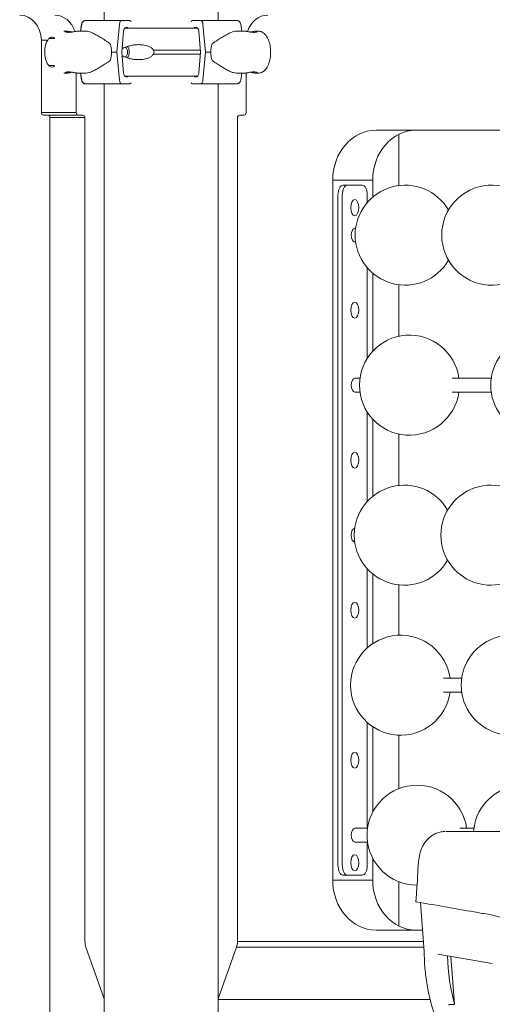
# Model space of a CAD drawing. Units: millimetres. Extents: x 49308 to 81684, y 35273 to 51593.
# Drawn here: x 65729 to 66201, y 46867 to 47851 of the extents above; entities that cross this region are included whole.
import ezdxf

# ---------------------------------------------------------------- set-up
doc = ezdxf.new("R2010")
doc.units = ezdxf.units.MM

msp = doc.modelspace()

# ---------------------------------------------------------------- linework, layer by layer
at = {"linetype": 'Continuous', "lineweight": 0, "extrusion": (0, 1, 0)}
for p, q in [((65813.27, 47850.41), (65813.27, 47955.67)), ((65927.27, 47850.41), (65927.27, 47955.67)), ((65795.11, 47850.41), (65795.16, 47850.41)), ((65838.86, 47850.41), (65830.84, 47850.41)), ((65838.86, 47850.41), (65830.84, 47850.41)), ((65901.62, 47850.41), (65909.65, 47850.41)), ((65945.38, 47850.41), (65945.32, 47850.41)), ((65789.51, 47839.66), (65790.68, 47846.65)), ((65789.56, 47839.66), (65790.72, 47846.65)), ((65789.56, 47839.66), (65790.72, 47846.65)), ((65828.49, 47846.65), (65826.02, 47818.66)), ((65828.49, 47846.65), (65826.02, 47818.66)), ((65835.03, 47843.41), (65836.45, 47843.41)), ((65835.03, 47843.41), (65836.45, 47843.41)), ((65905.45, 47843.41), (65904.03, 47843.41)), ((65911.99, 47846.65), (65914.46, 47818.66)), ((65950.92, 47839.66), (65949.76, 47846.65)), ((65950.99, 47839.66), (65949.82, 47846.65)), ((65750.35, 47830.66), (65756.7, 47830.66)), ((65750.35, 47830.66), (65750.35, 47758.16)), ((65750.35, 47830.66), (65756.7, 47830.66)), ((65750.35, 47830.66), (65750.35, 47758.16)), ((65757.89, 47832.16), (65763.49, 47832.16)), ((65773, 47839.66), (65775.09, 47839.66)), ((65773, 47839.66), (65775.09, 47839.66)), ((65787.23, 47839.66), (65787.18, 47839.66)), ((65787.23, 47839.66), (65795.06, 47839.66)), ((65787.23, 47839.66), (65795.06, 47839.66)), ((65830.83, 47818.66), (65832.68, 47839.65)), ((65830.83, 47818.66), (65832.68, 47839.65)), ((65909.65, 47818.66), (65907.8, 47839.65)), ((65945.42, 47839.66), (65953.25, 47839.66)), ((65953.32, 47839.66), (65953.25, 47839.66)), ((65965.39, 47839.66), (65967.48, 47839.66)), ((65826.02, 47818.66), (65828.49, 47790.67)), ((65826.02, 47818.66), (65828.49, 47790.67)), ((65832.68, 47797.67), (65830.83, 47818.66)), ((65832.68, 47797.67), (65830.83, 47818.66)), ((65907.8, 47797.67), (65909.65, 47818.66)), ((65914.46, 47818.66), (65911.99, 47790.67)), ((65757.93, 47805.16), (65763.49, 47805.16)), ((65773, 47797.66), (65775.09, 47797.66)), ((65773, 47797.66), (65775.09, 47797.66)), ((65785.35, 47758.16), (65785.35, 47797.85)), ((65785.35, 47758.16), (65785.35, 47797.85)), ((65787.23, 47797.66), (65787.18, 47797.66)), ((65787.23, 47797.66), (65795.06, 47797.66)), ((65787.23, 47797.66), (65795.06, 47797.66)), ((65790.68, 47790.67), (65789.51, 47797.66)), ((65790.72, 47790.67), (65789.56, 47797.66)), ((65790.72, 47790.67), (65789.56, 47797.66)), ((65836.45, 47793.91), (65835.03, 47793.91)), ((65836.45, 47793.91), (65835.03, 47793.91)), ((65904.03, 47793.91), (65905.45, 47793.91)), ((65945.42, 47797.66), (65953.25, 47797.66)), ((65949.76, 47790.67), (65950.92, 47797.66)), ((65949.82, 47790.67), (65950.99, 47797.66)), ((65953.32, 47797.66), (65953.25, 47797.66)), ((65955.19, 47758.16), (65955.19, 47797.86)), ((65955.19, 47758.16), (65955.19, 47797.86)), ((65965.39, 47797.66), (65967.48, 47797.66)), ((65795.16, 47786.91), (65795.11, 47786.91)), ((65810.34, 47786.91), (65795.16, 47786.91)), ((65810.34, 47786.91), (65795.16, 47786.91)), ((65813.27, 45861.67), (65813.27, 47786.91)), ((65830.84, 47786.91), (65838.86, 47786.91)), ((65830.84, 47786.91), (65838.86, 47786.91)), ((65909.65, 47786.91), (65901.62, 47786.91)), ((65927.27, 45861.67), (65927.27, 47786.91)), ((65930.14, 47786.91), (65945.32, 47786.91)), ((65945.32, 47786.91), (65945.38, 47786.91)), ((65750.35, 47758.16), (65785.35, 47758.16)), ((65750.35, 47758.16), (65785.35, 47758.16)), ((65752.52, 47755.66), (65756.85, 47755.66)), ((65752.52, 47755.66), (65756.85, 47755.66)), ((65756.85, 47755.66), (65791.85, 47755.66)), ((65756.85, 47755.66), (65791.85, 47755.66)), ((65759.01, 47753.16), (65794.01, 47753.16)), ((65759.01, 46855.66), (65759.01, 47753.16)), ((65759.01, 47753.16), (65794.01, 47753.16)), ((65759.01, 46855.66), (65759.01, 47753.16)), ((65794.01, 46929.44), (65794.01, 47753.16)), ((65794.01, 46929.44), (65794.01, 47753.16)), ((65946.53, 46929.44), (65946.53, 47753.16)), ((65946.53, 46929.44), (65946.53, 47753.16)), ((65948.7, 47755.66), (65953.03, 47755.66)), ((65948.7, 47755.66), (65953.03, 47755.66)), ((66673.99, 47740.66), (66085.1, 47740.66)), ((66673.99, 47740.66), (66085.1, 47740.66)), ((66107.94, 47736.57), (66107.94, 47685.26)), ((66081.8, 47690.66), (66041.8, 47690.66)), ((66081.8, 47690.66), (66041.8, 47690.66)), ((66041.8, 47690.66), (66041.8, 46990.66)), ((66041.8, 47690.66), (66041.8, 46990.66)), ((66056.38, 47685.66), (66052.05, 47685.66)), ((66056.38, 47685.66), (66071.38, 47685.66)), ((66081.8, 47690.66), (66081.8, 47673.72)), ((66081.8, 47690.66), (66081.8, 47673.72)), ((66047.05, 47005.66), (66047.05, 47675.66)), ((66051.38, 47675.66), (66051.38, 47005.66)), ((66076.38, 47668.33), (66076.38, 47675.66)), ((66064.72, 47642.66), (66063.88, 47642.66)), ((66064.71, 47628.66), (66063.88, 47628.66)), ((66076.38, 47512.56), (66076.38, 47602.99)), ((66081.8, 47597.6), (66081.8, 47519.59)), ((66081.8, 47597.6), (66081.8, 47519.59)), ((66107.94, 47586.06), (66107.94, 47534.53)), ((66069.01, 47492.66), (66063.88, 47492.66)), ((66200.33, 47492.66), (66161.39, 47492.66)), ((66069.01, 47478.66), (66063.88, 47478.66)), ((66200.33, 47478.66), (66161.4, 47478.66)), ((66076.38, 47369.33), (66076.38, 47458.76)), ((66081.8, 47451.73), (66081.8, 47374.46)), ((66081.8, 47451.73), (66081.8, 47374.46)), ((66107.94, 47436.79), (66107.94, 47385.37)), ((66076.38, 47222.99), (66076.38, 47301.99)), ((66081.8, 47296.86), (66081.8, 47227.19)), ((66081.8, 47296.86), (66081.8, 47227.19)), ((66107.94, 47285.95), (66107.94, 47235.63)), ((66170.83, 47192.66), (66152.51, 47192.66)), ((66170.83, 47178.66), (66152.51, 47178.66)), ((66076.38, 47042.66), (66076.38, 47148.33)), ((66081.8, 47144.13), (66081.8, 47058.68)), ((66081.8, 47144.13), (66081.8, 47058.68)), ((66107.94, 47135.69), (66107.94, 47082.22)), ((66076.67, 47042.66), (66063.88, 47042.66)), ((66182.99, 47042.66), (66169.05, 47042.66)), ((66076.67, 47028.66), (66063.88, 47028.66)), ((66076.38, 47005.66), (66076.38, 47028.66)), ((66081.8, 47012.64), (66081.8, 46990.66)), ((66081.8, 47012.64), (66081.8, 46990.66)), ((66052.05, 46995.66), (66056.38, 46995.66)), ((66071.38, 46995.66), (66056.38, 46995.66)), ((66081.8, 46990.66), (66041.8, 46990.66)), ((66081.8, 46990.66), (66041.8, 46990.66)), ((66107.94, 46989.1), (66107.94, 46944.75)), ((66125.48, 46976.71), (66124.9, 46969.02)), ((66125.56, 46969.02), (66125.57, 46969.02)), ((66129.61, 46968.31), (66133.32, 46919.27)), ((66192.95, 46957.23), (66191.46, 46957.49)), ((66085.1, 46940.66), (66131.7, 46940.66)), ((66085.1, 46940.66), (66131.7, 46940.66)), ((65946.53, 46929.44), (66132.55, 46929.44)), ((65946.53, 46929.44), (66132.55, 46929.44)), ((65794.93, 46923.65), (65813.27, 46871.87)), ((65794.93, 46923.65), (65813.27, 46871.87)), ((65945.61, 46923.65), (65927.27, 46871.87)), ((65945.61, 46923.65), (65927.27, 46871.87)), ((65945.61, 46923.65), (66132.99, 46923.65)), ((65945.61, 46923.65), (66132.99, 46923.65)), ((66201.4, 46907.23), (66146.79, 46916.78)), ((66160.03, 46914.46), (66163.66, 46866.55)), ((65927.27, 46871.44), (66139.22, 46871.44)), ((65927.27, 46871.44), (66139.22, 46871.44))]:
    msp.add_line(p, q, dxfattribs=at)
at = {"linetype": 'Continuous', "lineweight": 0, "extrusion": (0, 0, -1)}
for centre, radius, start, end in [((-65795.16, 47845.91), 4.5, 64.0225, 90), ((-65795.16, 47845.91), 4.5, 64.0225, 90), ((-65945.32, 47845.91), 4.5, 90, 115.9775), ((-65795.16, 47791.41), 4.5, 270, 295.97083), ((-65795.16, 47791.41), 4.5, 270, 295.97083), ((-65945.32, 47791.41), 4.5, 244.02917, 270), ((-66114.22, 47635.66), 50, 210, 150), ((-66200.83, 47635.66), 50, 188.04321, 171.94752), ((-66118.52, 47485.66), 50, 188.04321, 171.94752), ((-66249.84, 47485.66), 50, 212.0831, 147.9169), ((-66113.33, 47335.66), 50, 210, 150), ((-66199.94, 47335.66), 50, 208.22598, 151.77402), ((-66220.33, 47185.66), 50, 210, 150), ((-66109.64, 47185.66), 50, 188.04321, 171.94752), ((-66126.18, 47035.66), 50, 270.02707, 171.94752), ((-66232.5, 47035.66), 50, 4.29394, 150)]:
    msp.add_arc(centre, radius, start, end, dxfattribs=at)
at = {"linetype": 'Continuous', "lineweight": 0}
for centre, major_axis, ratio, start_param, end_param in [((65728.7, 47830.66), (0, 25), 0.866025, -1.570796, 0), ((65728.7, 47830.66), (0, 25), 0.866025, -1.570796, 0), ((65763.7, 47830.66), (0, 25), 0.866025, -1.219806, 0), ((65763.7, 47830.66), (0, 25), 0.866025, -1.219806, 0), ((65870.79, 47850.41), (-75.68, 0), 0, -0.707388, 0), ((65870.84, 47850.41), (-75.68, 0), 0, -1.013848, 0), ((65870.84, 47850.41), (-75.68, 0), 0, -1.013848, 0), ((65830.84, 47845.91), (0, 4.5), 0.528598, 0, 1.405648), ((65830.84, 47845.91), (0, 4.5), 0.528598, 0, 1.405648), ((65838.86, 47847.41), (0, 3), 0.528598, -0.933199, 0), ((65838.86, 47847.41), (0, 3), 0.528598, -0.933199, 0), ((65869.64, 47842.66), (-67.91, 0), 0, -2.149333, -1.013312), ((65904.03, 47841.91), (0, 1.5), 0.528598, 0, 1.047196), ((65905.45, 47838.91), (0, 4.5), 0.528598, -1.405648, 0), ((65869.64, 47820.66), (-74.54, 0), 0, -2.134634, -1.476495), ((65937.13, 47818.66), (0, -21), 0.823492, -1.984022, -1.570797), ((65870.84, 47818.66), (-84.78, 0), 0, -1.013848, -0.937193), ((65870.84, 47818.66), (-84.78, 0), 0, -1.013848, -0.937193), ((65869.64, 47816.66), (-74.54, 0), 0, -2.134634, -1.476495), ((65937.13, 47818.66), (0, -21), 0.823492, -1.570797, -1.157572), ((65869.64, 47794.66), (-65.5, 0), 0, -2.173506, -0.990252), ((65904.03, 47795.41), (0, -1.5), 0.528598, -1.047199, 0), ((65905.45, 47798.41), (0, -4.5), 0.528598, 0, 1.405648), ((65870.84, 47786.91), (-75.68, 0), 0, 0, 0.000055), ((65870.84, 47786.91), (-75.68, 0), 0, 0, 0.000055), ((65870.84, 47786.91), (-60.5, 0), 0, -1.013848, 0), ((65870.84, 47786.91), (-60.5, 0), 0, -1.013848, 0), ((65830.84, 47791.41), (0, -4.5), 0.528598, -1.405648, 0), ((65830.84, 47791.41), (0, -4.5), 0.528598, -1.405648, 0), ((65838.86, 47789.91), (0, -3), 0.528598, 0, 0.933201), ((65838.86, 47789.91), (0, -3), 0.528598, 0, 0.933201), ((65752.52, 47758.16), (0, -2.5), 0.866025, -1.570796, 0), ((65752.52, 47758.16), (0, -2.5), 0.866025, -1.570796, 0), ((65756.85, 47753.16), (0, 2.5), 0.866025, -1.570796, 0), ((65756.85, 47753.16), (0, 2.5), 0.866025, -1.570796, 0), ((65791.85, 47753.16), (0, 2.5), 0.866025, -1.570796, 0), ((65791.85, 47753.16), (0, 2.5), 0.866025, -1.570796, 0), ((65953.03, 47758.16), (0, -2.5), 0.866025, 0, 1.570796), ((65953.03, 47758.16), (0, -2.5), 0.866025, 0, 1.570796), ((66085.1, 47690.66), (0, 50), 0.866025, 0, 1.570796), ((66085.1, 47690.66), (0, 50), 0.866025, 0, 1.570796), ((66125.1, 47690.66), (0, 50), 0.866025, 0, 1.570796), ((66125.1, 47690.66), (0, 50), 0.866025, 0, 1.570796), ((66052.05, 47675.66), (0, 10), 0.5, 0, 1.570796), ((66052.05, 47005.66), (0, -10), 0.5, -1.570796, 0), ((66085.1, 46990.66), (0, -50), 0.866025, -1.570796, 0), ((66085.1, 46990.66), (0, -50), 0.866025, -1.570796, 0), ((66125.1, 46990.66), (0, -50), 0.866025, -1.570796, 0), ((66125.1, 46990.66), (0, -50), 0.866025, -1.570796, 0), ((65941.53, 46929.44), (0, 10), 0.5, -2.187093, -1.570796), ((65941.53, 46929.44), (0, 10), 0.5, -2.187093, -1.570796), ((66306.19, 46919.41), (0, -172.86), 0.866025, -1.545711, -1.260009)]:
    msp.add_ellipse(centre, major_axis=major_axis, ratio=ratio, start_param=start_param, end_param=end_param, dxfattribs=at)
at = {"linetype": 'Continuous', "lineweight": 0, "extrusion": (0, 0, -1)}
for centre, major_axis, ratio, start_param, end_param in [((65901.62, 47847.41), (0, 3), 0.528598, -0.931838, 0), ((65909.65, 47845.91), (0, 4.5), 0.528598, 0, 1.405648), ((65869.64, 47850.41), (75.68, 0), 0, -1.013848, 0), ((65869.71, 47850.41), (75.68, 0), 0, -0.706444, 0), ((65976.84, 47830.66), (0, 25), 0.866025, -1.220264, 0), ((65976.84, 47830.66), (0, 25), 0.866025, -1.220264, 0), ((65835.03, 47838.91), (0, 4.5), 0.528598, -1.405648, 0), ((65835.03, 47838.91), (0, 4.5), 0.528598, -1.405648, 0), ((65836.45, 47841.91), (0, 1.5), 0.528598, 0, 1.047196), ((65836.45, 47841.91), (0, 1.5), 0.528598, 0, 1.047196), ((65761.2, 47818.66), (0, -15), 0.5, -0.350488, 2.498092), ((65761.2, 47818.66), (0, -15), 0.5, -0.350488, 2.498092), ((65803.35, 47818.66), (0, -21), 0.823492, -1.984022, -1.570797), ((65803.35, 47818.66), (0, -21), 0.823492, -1.984022, -1.570797), ((65833.06, 47818.66), (0, 5.25), 0.686267, 0.31183, 2.829763), ((65833.06, 47818.66), (0, -7.5), 0.686267, -2.44367, -0.697923), ((65803.35, 47818.66), (0, -21), 0.823492, -1.570797, -1.157572), ((65803.35, 47818.66), (0, -21), 0.823492, -1.570797, -1.157572), ((65869.64, 47818.66), (84.78, 0), 0, -1.013848, -0.937193), ((65835.03, 47798.41), (0, -4.5), 0.528598, 0, 1.405648), ((65835.03, 47798.41), (0, -4.5), 0.528598, 0, 1.405648), ((65836.45, 47795.41), (0, -1.5), 0.528598, -1.047199, 0), ((65836.45, 47795.41), (0, -1.5), 0.528598, -1.047199, 0), ((65901.62, 47789.91), (0, -3), 0.528598, 0, 0.93184), ((65869.64, 47786.91), (60.5, 0), 0, -1.013848, 0), ((65909.65, 47791.41), (0, -4.5), 0.528598, -1.405648, 0), ((65869.64, 47786.91), (75.68, 0), 0, 0, 0.000055), ((65787.52, 47758.16), (0, -2.5), 0.866025, 0, 1.570796), ((65787.52, 47758.16), (0, -2.5), 0.866025, 0, 1.570796), ((65948.7, 47753.16), (0, 2.5), 0.866025, -1.570796, 0), ((65948.7, 47753.16), (0, 2.5), 0.866025, -1.570796, 0), ((66056.38, 47675.66), (0, 10), 0.5, -1.570796, 0), ((66071.38, 47675.66), (0, 10), 0.5, 0, 1.570796), ((66063.88, 47635.66), (0, 7), 0.5, -1.570796, 0), ((66063.88, 47635.66), (0, -7), 0.5, 0, 1.570796), ((66063.88, 47485.66), (0, 7), 0.5, -1.570796, 0), ((66063.88, 47485.66), (0, -7), 0.5, 0, 1.570796), ((66063.88, 47335.66), (0, 7), 0.5, -1.570796, -0.013618), ((66063.88, 47335.66), (0, -7), 0.5, 0.013943, 1.570796), ((66063.88, 47035.66), (0, 7), 0.5, -1.570796, 0), ((66063.88, 47035.66), (0, -7), 0.5, 0, 1.570796), ((66056.38, 47005.66), (0, -10), 0.5, 0, 1.570796), ((66071.38, 47005.66), (0, -10), 0.5, -1.570796, 0), ((66186.42, 46697.8), (0, 259.76), 0.5, 0.05035, 0.573949), ((65799.01, 46929.44), (0, 10), 0.5, -2.187093, -1.570796), ((65799.01, 46929.44), (0, 10), 0.5, -2.187093, -1.570796)]:
    msp.add_ellipse(centre, major_axis=major_axis, ratio=ratio, start_param=start_param, end_param=end_param, dxfattribs=at)
for centre in [(66063.88, 47663.16), (66063.88, 47560.66), (66063.88, 47410.66), (66063.88, 47260.66), (66063.88, 47110.66), (66063.88, 47008.16)]:
    msp.add_ellipse(centre, major_axis=(0, 8), ratio=0.5, dxfattribs=at)
at = {"linetype": 'Continuous', "lineweight": 0}
for centre in [(66063.88, 47663.16), (66063.88, 47560.66), (66063.88, 47410.66), (66063.88, 47260.66), (66063.88, 47110.66), (66063.88, 47008.16)]:
    msp.add_ellipse(centre, major_axis=(0, 8), ratio=0.5, dxfattribs=at)
for points, knots in [([(65790.68, 47846.65), (65790.68, 47846.7), (65790.69, 47846.75), (65790.76, 47847.09), (65790.85, 47847.38), (65791.06, 47847.89), (65791.2, 47848.16), (65791.54, 47848.67), (65791.74, 47848.9), (65792.13, 47849.29), (65792.36, 47849.49), (65792.87, 47849.82), (65793.14, 47849.97), (65793.65, 47850.18), (65793.94, 47850.27), (65794.53, 47850.39), (65794.84, 47850.41), (65795.11, 47850.41)], [0.704197, 0.704197, 0.704197, 0.704197, 0.833041, 0.833041, 1.666082, 1.666082, 2.499124, 2.499124, 3.332165, 3.332165, 4.165208, 4.165208, 4.998251, 4.998251, 5.831295, 5.831295, 6.664339, 6.664339, 6.664339, 6.664339]), ([(65949.82, 47846.65), (65949.82, 47846.7), (65949.81, 47846.75), (65949.74, 47847.09), (65949.65, 47847.38), (65949.44, 47847.89), (65949.29, 47848.16), (65948.96, 47848.67), (65948.76, 47848.9), (65948.37, 47849.29), (65948.14, 47849.49), (65947.63, 47849.82), (65947.36, 47849.97), (65946.85, 47850.18), (65946.56, 47850.27), (65945.97, 47850.39), (65945.66, 47850.41), (65945.38, 47850.41)], [0.704197, 0.704197, 0.704197, 0.704197, 0.833041, 0.833041, 1.666082, 1.666082, 2.499124, 2.499124, 3.332165, 3.332165, 4.165208, 4.165208, 4.998251, 4.998251, 5.831295, 5.831295, 6.664339, 6.664339, 6.664339, 6.664339]), ([(65790.72, 47846.65), (65790.73, 47846.7), (65790.74, 47846.75), (65790.81, 47847.09), (65790.9, 47847.38), (65791.11, 47847.89), (65791.25, 47848.16), (65791.59, 47848.67), (65791.78, 47848.9), (65792.18, 47849.29), (65792.41, 47849.49), (65792.83, 47849.77), (65793.01, 47849.87), (65793.19, 47849.96)], [0.704197, 0.704197, 0.704197, 0.704197, 0.833041, 0.833041, 1.666082, 1.666082, 2.499124, 2.499124, 3.332165, 3.332165, 4.165208, 4.165208, 4.732107, 4.732107, 4.732107, 4.732107]), ([(65790.72, 47846.65), (65790.73, 47846.7), (65790.74, 47846.75), (65790.81, 47847.09), (65790.9, 47847.38), (65791.11, 47847.89), (65791.25, 47848.16), (65791.59, 47848.67), (65791.78, 47848.9), (65792.18, 47849.29), (65792.41, 47849.49), (65792.83, 47849.77), (65793.01, 47849.87), (65793.19, 47849.96)], [0.704197, 0.704197, 0.704197, 0.704197, 0.833041, 0.833041, 1.666082, 1.666082, 2.499124, 2.499124, 3.332165, 3.332165, 4.165208, 4.165208, 4.732107, 4.732107, 4.732107, 4.732107]), ([(65949.76, 47846.65), (65949.75, 47846.7), (65949.74, 47846.75), (65949.67, 47847.09), (65949.58, 47847.38), (65949.37, 47847.89), (65949.23, 47848.16), (65948.89, 47848.67), (65948.7, 47848.9), (65948.31, 47849.29), (65948.07, 47849.49), (65947.65, 47849.77), (65947.47, 47849.87), (65947.29, 47849.96)], [0.704197, 0.704197, 0.704197, 0.704197, 0.833041, 0.833041, 1.666082, 1.666082, 2.499124, 2.499124, 3.332165, 3.332165, 4.165208, 4.165208, 4.732107, 4.732107, 4.732107, 4.732107]), ([(65756.7, 47830.66), (65756.98, 47831.09), (65757.28, 47831.48), (65757.94, 47832.23), (65758.3, 47832.58), (65759.06, 47833.12), (65759.45, 47833.33), (65760.25, 47833.6), (65760.65, 47833.66), (65761.44, 47833.66), (65761.86, 47833.6), (65762.7, 47833.33), (65763.13, 47833.12), (65763.62, 47832.81), (65763.69, 47832.76), (65763.76, 47832.71)], [42.090315, 42.090315, 42.090315, 42.090315, 44.184225, 44.184225, 46.549544, 46.549544, 48.914863, 48.914863, 51.280182, 51.280182, 53.645501, 53.645501, 56.010819, 56.010819, 56.390866, 56.390866, 56.390866, 56.390866]), ([(65756.7, 47830.66), (65756.98, 47831.09), (65757.28, 47831.48), (65757.94, 47832.23), (65758.3, 47832.58), (65759.06, 47833.12), (65759.45, 47833.33), (65760.25, 47833.6), (65760.65, 47833.66), (65761.44, 47833.66), (65761.86, 47833.6), (65762.7, 47833.33), (65763.13, 47833.12), (65763.62, 47832.81), (65763.69, 47832.76), (65763.76, 47832.71)], [42.090315, 42.090315, 42.090315, 42.090315, 44.184225, 44.184225, 46.549544, 46.549544, 48.914863, 48.914863, 51.280182, 51.280182, 53.645501, 53.645501, 56.010819, 56.010819, 56.390866, 56.390866, 56.390866, 56.390866]), ([(65787.23, 47839.66), (65787.01, 47839.66), (65786.74, 47839.65), (65786.13, 47839.59), (65785.79, 47839.55), (65785.05, 47839.44), (65784.65, 47839.37), (65783.83, 47839.22), (65783.4, 47839.15), (65782.56, 47839), (65782.11, 47838.92), (65781.2, 47838.77), (65780.73, 47838.7), (65779.8, 47838.59), (65779.35, 47838.54), (65778.47, 47838.48), (65778.05, 47838.46), (65777.28, 47838.46), (65776.91, 47838.48), (65776.21, 47838.54), (65775.89, 47838.59), (65775.32, 47838.7), (65775.08, 47838.77), (65774.67, 47838.92), (65774.51, 47839), (65774.28, 47839.15), (65774.21, 47839.22), (65774.14, 47839.37), (65774.15, 47839.44), (65774.27, 47839.55), (65774.38, 47839.59), (65774.68, 47839.65), (65774.87, 47839.66), (65775.31, 47839.66), (65775.57, 47839.65), (65776.18, 47839.59), (65776.52, 47839.55), (65777.26, 47839.44), (65777.66, 47839.37), (65778.48, 47839.22), (65778.91, 47839.15), (65779.75, 47839), (65780.2, 47838.92), (65780.82, 47838.82), (65780.99, 47838.79), (65781.16, 47838.77)], [10.635805, 10.635805, 10.635805, 10.635805, 11.964969, 11.964969, 13.294136, 13.294136, 14.623303, 14.623303, 15.95247, 15.95247, 17.282253, 17.282253, 18.612037, 18.612037, 19.94182, 19.94182, 21.271604, 21.271604, 22.601388, 22.601388, 23.931171, 23.931171, 25.260955, 25.260955, 26.590739, 26.590739, 27.919906, 27.919906, 29.249072, 29.249072, 30.578239, 30.578239, 31.907406, 31.907406, 33.236573, 33.236573, 34.56574, 34.56574, 35.894907, 35.894907, 37.224074, 37.224074, 38.553857, 38.553857, 39.034157, 39.034157, 39.034157, 39.034157]), ([(65787.23, 47839.66), (65787.01, 47839.66), (65786.74, 47839.65), (65786.13, 47839.59), (65785.79, 47839.55), (65785.05, 47839.44), (65784.65, 47839.37), (65783.83, 47839.22), (65783.4, 47839.15), (65782.56, 47839), (65782.11, 47838.92), (65781.2, 47838.77), (65780.73, 47838.7), (65779.8, 47838.59), (65779.35, 47838.54), (65778.47, 47838.48), (65778.05, 47838.46), (65777.28, 47838.46), (65776.91, 47838.48), (65776.21, 47838.54), (65775.89, 47838.59), (65775.32, 47838.7), (65775.08, 47838.77), (65774.67, 47838.92), (65774.51, 47839), (65774.28, 47839.15), (65774.21, 47839.22), (65774.14, 47839.37), (65774.15, 47839.44), (65774.27, 47839.55), (65774.38, 47839.59), (65774.68, 47839.65), (65774.87, 47839.66), (65775.31, 47839.66), (65775.57, 47839.65), (65776.18, 47839.59), (65776.52, 47839.55), (65777.26, 47839.44), (65777.66, 47839.37), (65778.48, 47839.22), (65778.91, 47839.15), (65779.75, 47839), (65780.2, 47838.92), (65780.82, 47838.82), (65780.99, 47838.79), (65781.16, 47838.77)], [10.635805, 10.635805, 10.635805, 10.635805, 11.964969, 11.964969, 13.294136, 13.294136, 14.623303, 14.623303, 15.95247, 15.95247, 17.282253, 17.282253, 18.612037, 18.612037, 19.94182, 19.94182, 21.271604, 21.271604, 22.601388, 22.601388, 23.931171, 23.931171, 25.260955, 25.260955, 26.590739, 26.590739, 27.919906, 27.919906, 29.249072, 29.249072, 30.578239, 30.578239, 31.907406, 31.907406, 33.236573, 33.236573, 34.56574, 34.56574, 35.894907, 35.894907, 37.224074, 37.224074, 38.553857, 38.553857, 39.034157, 39.034157, 39.034157, 39.034157]), ([(65787.2, 47839.66), (65787.19, 47839.66), (65787.19, 47839.66), (65786.96, 47839.66), (65786.69, 47839.65), (65786.09, 47839.59), (65785.74, 47839.55), (65785, 47839.44), (65784.61, 47839.37), (65784.14, 47839.29), (65784.09, 47839.28), (65784.03, 47839.27)], [10.58928, 10.58928, 10.58928, 10.58928, 10.635802, 10.635802, 11.964969, 11.964969, 13.294136, 13.294136, 14.623303, 14.623303, 14.800128, 14.800128, 14.800128, 14.800128]), ([(65795.06, 47839.66), (65795.15, 47839.66), (65795.24, 47839.66), (65796.19, 47839.63), (65797.11, 47839.45), (65799.11, 47838.85), (65800.18, 47838.43), (65802.47, 47837.4), (65803.68, 47836.78), (65806.22, 47835.4), (65807.55, 47834.63), (65810.3, 47832.98), (65811.72, 47832.09), (65813.9, 47830.7), (65814.63, 47830.22), (65816.11, 47829.24), (65816.85, 47828.74), (65818.13, 47827.86), (65818.66, 47827.48), (65819.19, 47827.1)], [136.142391, 136.142391, 136.142391, 136.142391, 136.880429, 136.880429, 143.73922, 143.73922, 150.59801, 150.59801, 157.456801, 157.456801, 164.315592, 164.315592, 171.174383, 171.174383, 174.603779, 174.603779, 178.033174, 178.033174, 180.485141, 180.485141, 180.485141, 180.485141]), ([(65795.06, 47839.66), (65795.15, 47839.66), (65795.24, 47839.66), (65796.19, 47839.63), (65797.11, 47839.45), (65799.11, 47838.85), (65800.18, 47838.43), (65802.47, 47837.4), (65803.68, 47836.78), (65806.22, 47835.4), (65807.55, 47834.63), (65810.3, 47832.98), (65811.72, 47832.09), (65813.9, 47830.7), (65814.63, 47830.22), (65816.11, 47829.24), (65816.85, 47828.74), (65818.13, 47827.86), (65818.66, 47827.48), (65819.19, 47827.1)], [136.142391, 136.142391, 136.142391, 136.142391, 136.880429, 136.880429, 143.73922, 143.73922, 150.59801, 150.59801, 157.456801, 157.456801, 164.315592, 164.315592, 171.174383, 171.174383, 174.603779, 174.603779, 178.033174, 178.033174, 180.485141, 180.485141, 180.485141, 180.485141]), ([(65945.42, 47839.66), (65945.33, 47839.66), (65945.24, 47839.66), (65944.29, 47839.63), (65943.37, 47839.45), (65941.37, 47838.85), (65940.3, 47838.43), (65938.01, 47837.4), (65936.8, 47836.78), (65934.26, 47835.4), (65932.93, 47834.63), (65930.18, 47832.98), (65928.76, 47832.09), (65926.58, 47830.7), (65925.85, 47830.22), (65924.37, 47829.24), (65923.63, 47828.74), (65922.35, 47827.86), (65921.82, 47827.48), (65921.29, 47827.1)], [136.142391, 136.142391, 136.142391, 136.142391, 136.880429, 136.880429, 143.73922, 143.73922, 150.59801, 150.59801, 157.456801, 157.456801, 164.315592, 164.315592, 171.174383, 171.174383, 174.603779, 174.603779, 178.033174, 178.033174, 180.485141, 180.485141, 180.485141, 180.485141]), ([(65953.25, 47839.66), (65953.48, 47839.66), (65953.74, 47839.65), (65954.35, 47839.59), (65954.69, 47839.55), (65955.43, 47839.44), (65955.83, 47839.37), (65956.65, 47839.22), (65957.08, 47839.15), (65957.92, 47839), (65958.37, 47838.92), (65959.28, 47838.77), (65959.75, 47838.7), (65960.68, 47838.59), (65961.13, 47838.54), (65962.01, 47838.48), (65962.43, 47838.46), (65963.2, 47838.46), (65963.57, 47838.48), (65964.27, 47838.54), (65964.59, 47838.59), (65965.16, 47838.7), (65965.41, 47838.77), (65965.81, 47838.92), (65965.97, 47839), (65966.2, 47839.15), (65966.27, 47839.22), (65966.34, 47839.37), (65966.33, 47839.44), (65966.21, 47839.55), (65966.1, 47839.59), (65965.81, 47839.65), (65965.61, 47839.66), (65965.17, 47839.66), (65964.91, 47839.65), (65964.3, 47839.59), (65963.96, 47839.55), (65963.22, 47839.44), (65962.82, 47839.37), (65962, 47839.22), (65961.57, 47839.15), (65960.73, 47839), (65960.28, 47838.92), (65959.66, 47838.82), (65959.49, 47838.79), (65959.32, 47838.77)], [10.635805, 10.635805, 10.635805, 10.635805, 11.964969, 11.964969, 13.294136, 13.294136, 14.623303, 14.623303, 15.95247, 15.95247, 17.282253, 17.282253, 18.612037, 18.612037, 19.94182, 19.94182, 21.271604, 21.271604, 22.601388, 22.601388, 23.931171, 23.931171, 25.260955, 25.260955, 26.590739, 26.590739, 27.919906, 27.919906, 29.249072, 29.249072, 30.578239, 30.578239, 31.907406, 31.907406, 33.236573, 33.236573, 34.56574, 34.56574, 35.894907, 35.894907, 37.224074, 37.224074, 38.553857, 38.553857, 39.034157, 39.034157, 39.034157, 39.034157]), ([(65953.29, 47839.66), (65953.3, 47839.66), (65953.31, 47839.66), (65953.54, 47839.66), (65953.8, 47839.65), (65954.41, 47839.59), (65954.75, 47839.55), (65955.49, 47839.44), (65955.89, 47839.37), (65956.37, 47839.28), (65956.44, 47839.27), (65956.51, 47839.26)], [10.571599, 10.571599, 10.571599, 10.571599, 10.635802, 10.635802, 11.964969, 11.964969, 13.294136, 13.294136, 14.623303, 14.623303, 14.846975, 14.846975, 14.846975, 14.846975]), ([(65967.48, 47797.66), (65968.65, 47797.66), (65969.8, 47797.93), (65972.03, 47798.94), (65973.07, 47799.72), (65975.15, 47801.86), (65976.1, 47803.32), (65977.76, 47806.76), (65978.43, 47808.77), (65979.35, 47813), (65979.61, 47815.21), (65979.75, 47819.64), (65979.63, 47821.85), (65979.02, 47826.14), (65978.53, 47828.2), (65977.15, 47832.03), (65976.26, 47833.78), (65974.06, 47836.75), (65972.74, 47837.99), (65970.02, 47839.34), (65968.76, 47839.66), (65967.48, 47839.66)], [3.141593, 3.141593, 3.141593, 3.141593, 3.363001, 3.363001, 3.615661, 3.615661, 3.942674, 3.942674, 4.300376, 4.300376, 4.648702, 4.648702, 4.991916, 4.991916, 5.337413, 5.337413, 5.691931, 5.691931, 6.04033, 6.04033, 6.283185, 6.283185, 6.283185, 6.283185]), ([(65831.15, 47822.22), (65831.47, 47822.42), (65831.8, 47822.61), (65832.9, 47823.16), (65833.68, 47823.48), (65835.57, 47824.19), (65836.82, 47824.57), (65839.43, 47825.22), (65840.78, 47825.5), (65843.53, 47825.91), (65844.92, 47826.06), (65847.67, 47826.19), (65849.04, 47826.18), (65851.24, 47826.02), (65852.17, 47825.92), (65854.07, 47825.59), (65855.02, 47825.37), (65856.89, 47824.79), (65857.8, 47824.44), (65859.5, 47823.58), (65860.29, 47823.07), (65861.33, 47822.19), (65861.67, 47821.86), (65862.21, 47821.24), (65862.43, 47820.96), (65862.62, 47820.66)], [3.223626, 3.223626, 3.223626, 3.223626, 4.38003, 4.38003, 6.913252, 6.913252, 10.995476, 10.995476, 15.0777, 15.0777, 19.159924, 19.159924, 23.242148, 23.242148, 26.040521, 26.040521, 28.838895, 28.838895, 31.637268, 31.637268, 34.435642, 34.435642, 35.813659, 35.813659, 36.832291, 36.832291, 36.832291, 36.832291]), ([(65862.62, 47820.66), (65862.71, 47820.45), (65862.8, 47820.23), (65862.99, 47819.57), (65863.06, 47819.12), (65863.06, 47818.66), (65863.06, 47818.21), (65862.99, 47817.76), (65862.8, 47817.09), (65862.71, 47816.88), (65862.62, 47816.66)], [-2.030582, -2.030582, -2.030582, -2.030582, -1.353887, -1.353887, 0, 0, 0, 1.353887, 1.353887, 2.030582, 2.030582, 2.030582, 2.030582]), ([(65862.62, 47816.66), (65862.43, 47816.37), (65862.21, 47816.09), (65861.67, 47815.46), (65861.33, 47815.14), (65860.29, 47814.26), (65859.5, 47813.75), (65857.8, 47812.89), (65856.89, 47812.53), (65855.02, 47811.96), (65854.07, 47811.74), (65852.17, 47811.41), (65851.24, 47811.31), (65849.04, 47811.15), (65847.67, 47811.14), (65844.92, 47811.27), (65843.53, 47811.41), (65840.78, 47811.83), (65839.43, 47812.1), (65836.82, 47812.76), (65835.57, 47813.14), (65833.68, 47813.85), (65832.9, 47814.17), (65831.8, 47814.72), (65831.47, 47814.91), (65831.15, 47815.11)], [3.115418, 3.115418, 3.115418, 3.115418, 4.134051, 4.134051, 5.512068, 5.512068, 8.310441, 8.310441, 11.108815, 11.108815, 13.907188, 13.907188, 16.705562, 16.705562, 20.787786, 20.787786, 24.870009, 24.870009, 28.952233, 28.952233, 33.034457, 33.034457, 35.56768, 35.56768, 36.724084, 36.724084, 36.724084, 36.724084]), ([(65819.19, 47810.23), (65818.66, 47809.84), (65818.13, 47809.47), (65816.85, 47808.59), (65816.11, 47808.09), (65814.63, 47807.11), (65813.9, 47806.63), (65811.72, 47805.24), (65810.3, 47804.35), (65807.55, 47802.7), (65806.22, 47801.93), (65803.68, 47800.55), (65802.47, 47799.93), (65800.18, 47798.9), (65799.11, 47798.48), (65797.11, 47797.88), (65796.19, 47797.7), (65795.24, 47797.67), (65795.15, 47797.66), (65795.06, 47797.66)], [4.406824, 4.406824, 4.406824, 4.406824, 6.858791, 6.858791, 10.288186, 10.288186, 13.717582, 13.717582, 20.576373, 20.576373, 27.435164, 27.435164, 34.293955, 34.293955, 41.152746, 41.152746, 48.011537, 48.011537, 48.749584, 48.749584, 48.749584, 48.749584]), ([(65819.19, 47810.23), (65818.66, 47809.84), (65818.13, 47809.47), (65816.85, 47808.59), (65816.11, 47808.09), (65814.63, 47807.11), (65813.9, 47806.63), (65811.72, 47805.24), (65810.3, 47804.35), (65807.55, 47802.7), (65806.22, 47801.93), (65803.68, 47800.55), (65802.47, 47799.93), (65800.18, 47798.9), (65799.11, 47798.48), (65797.11, 47797.88), (65796.19, 47797.7), (65795.24, 47797.67), (65795.15, 47797.66), (65795.06, 47797.66)], [4.406824, 4.406824, 4.406824, 4.406824, 6.858791, 6.858791, 10.288186, 10.288186, 13.717582, 13.717582, 20.576373, 20.576373, 27.435164, 27.435164, 34.293955, 34.293955, 41.152746, 41.152746, 48.011537, 48.011537, 48.749584, 48.749584, 48.749584, 48.749584]), ([(65921.29, 47810.23), (65921.82, 47809.84), (65922.35, 47809.47), (65923.63, 47808.59), (65924.37, 47808.09), (65925.85, 47807.11), (65926.58, 47806.63), (65928.76, 47805.24), (65930.18, 47804.35), (65932.93, 47802.7), (65934.26, 47801.93), (65936.8, 47800.55), (65938.01, 47799.93), (65940.3, 47798.9), (65941.37, 47798.48), (65943.37, 47797.88), (65944.29, 47797.7), (65945.24, 47797.67), (65945.33, 47797.66), (65945.42, 47797.66)], [4.406824, 4.406824, 4.406824, 4.406824, 6.858791, 6.858791, 10.288186, 10.288186, 13.717582, 13.717582, 20.576373, 20.576373, 27.435164, 27.435164, 34.293955, 34.293955, 41.152746, 41.152746, 48.011537, 48.011537, 48.749584, 48.749584, 48.749584, 48.749584]), ([(65781.16, 47798.56), (65780.99, 47798.53), (65780.82, 47798.51), (65780.2, 47798.41), (65779.75, 47798.33), (65778.91, 47798.18), (65778.48, 47798.1), (65777.66, 47797.96), (65777.26, 47797.89), (65776.52, 47797.78), (65776.18, 47797.74), (65775.57, 47797.68), (65775.31, 47797.66), (65774.87, 47797.66), (65774.68, 47797.68), (65774.38, 47797.74), (65774.27, 47797.78), (65774.15, 47797.89), (65774.14, 47797.96), (65774.21, 47798.1), (65774.28, 47798.18), (65774.51, 47798.33), (65774.67, 47798.41), (65775.08, 47798.56), (65775.32, 47798.63), (65775.89, 47798.74), (65776.21, 47798.79), (65776.91, 47798.85), (65777.28, 47798.86), (65778.05, 47798.86), (65778.47, 47798.85), (65779.35, 47798.79), (65779.8, 47798.74), (65780.73, 47798.63), (65781.2, 47798.56), (65782.11, 47798.41), (65782.56, 47798.33), (65783.4, 47798.18), (65783.83, 47798.1), (65784.65, 47797.96), (65785.05, 47797.89), (65785.79, 47797.78), (65786.13, 47797.74), (65786.74, 47797.68), (65787.01, 47797.66), (65787.23, 47797.66), (65787.23, 47797.66), (65787.23, 47797.66)], [3.50904, 3.50904, 3.50904, 3.50904, 3.989351, 3.989351, 5.319135, 5.319135, 6.648301, 6.648301, 7.977468, 7.977468, 9.306635, 9.306635, 10.635802, 10.635802, 11.964969, 11.964969, 13.294136, 13.294136, 14.623303, 14.623303, 15.95247, 15.95247, 17.282253, 17.282253, 18.612037, 18.612037, 19.94182, 19.94182, 21.271604, 21.271604, 22.601388, 22.601388, 23.931171, 23.931171, 25.260955, 25.260955, 26.590739, 26.590739, 27.919906, 27.919906, 29.249072, 29.249072, 30.578239, 30.578239, 31.907406, 31.907406, 31.907409, 31.907409, 31.907409, 31.907409]), ([(65781.16, 47798.56), (65780.99, 47798.53), (65780.82, 47798.51), (65780.2, 47798.41), (65779.75, 47798.33), (65778.91, 47798.18), (65778.48, 47798.1), (65777.66, 47797.96), (65777.26, 47797.89), (65776.52, 47797.78), (65776.18, 47797.74), (65775.57, 47797.68), (65775.31, 47797.66), (65774.87, 47797.66), (65774.68, 47797.68), (65774.38, 47797.74), (65774.27, 47797.78), (65774.15, 47797.89), (65774.14, 47797.96), (65774.21, 47798.1), (65774.28, 47798.18), (65774.51, 47798.33), (65774.67, 47798.41), (65775.08, 47798.56), (65775.32, 47798.63), (65775.89, 47798.74), (65776.21, 47798.79), (65776.91, 47798.85), (65777.28, 47798.86), (65778.05, 47798.86), (65778.47, 47798.85), (65779.35, 47798.79), (65779.8, 47798.74), (65780.73, 47798.63), (65781.2, 47798.56), (65782.11, 47798.41), (65782.56, 47798.33), (65783.4, 47798.18), (65783.83, 47798.1), (65784.65, 47797.96), (65785.05, 47797.89), (65785.79, 47797.78), (65786.13, 47797.74), (65786.74, 47797.68), (65787.01, 47797.66), (65787.23, 47797.66), (65787.23, 47797.66), (65787.23, 47797.66)], [3.50904, 3.50904, 3.50904, 3.50904, 3.989351, 3.989351, 5.319135, 5.319135, 6.648301, 6.648301, 7.977468, 7.977468, 9.306635, 9.306635, 10.635802, 10.635802, 11.964969, 11.964969, 13.294136, 13.294136, 14.623303, 14.623303, 15.95247, 15.95247, 17.282253, 17.282253, 18.612037, 18.612037, 19.94182, 19.94182, 21.271604, 21.271604, 22.601388, 22.601388, 23.931171, 23.931171, 25.260955, 25.260955, 26.590739, 26.590739, 27.919906, 27.919906, 29.249072, 29.249072, 30.578239, 30.578239, 31.907406, 31.907406, 31.907409, 31.907409, 31.907409, 31.907409]), ([(65785.35, 47797.84), (65785.36, 47797.84), (65785.37, 47797.84), (65785.74, 47797.78), (65786.09, 47797.74), (65786.69, 47797.68), (65786.96, 47797.66), (65787.19, 47797.66), (65787.19, 47797.66), (65787.2, 47797.66)], [29.222044, 29.222044, 29.222044, 29.222044, 29.249072, 29.249072, 30.578239, 30.578239, 31.907406, 31.907406, 31.953932, 31.953932, 31.953932, 31.953932]), ([(65959.32, 47798.56), (65959.49, 47798.53), (65959.66, 47798.51), (65960.28, 47798.41), (65960.73, 47798.33), (65961.57, 47798.18), (65962, 47798.1), (65962.82, 47797.96), (65963.22, 47797.89), (65963.96, 47797.78), (65964.3, 47797.74), (65964.91, 47797.68), (65965.17, 47797.66), (65965.61, 47797.66), (65965.81, 47797.68), (65966.1, 47797.74), (65966.21, 47797.78), (65966.33, 47797.89), (65966.34, 47797.96), (65966.27, 47798.1), (65966.2, 47798.18), (65965.97, 47798.33), (65965.81, 47798.41), (65965.41, 47798.56), (65965.16, 47798.63), (65964.59, 47798.74), (65964.27, 47798.79), (65963.57, 47798.85), (65963.2, 47798.86), (65962.43, 47798.86), (65962.01, 47798.85), (65961.13, 47798.79), (65960.68, 47798.74), (65959.75, 47798.63), (65959.28, 47798.56), (65958.37, 47798.41), (65957.92, 47798.33), (65957.08, 47798.18), (65956.65, 47798.1), (65955.83, 47797.96), (65955.43, 47797.89), (65954.69, 47797.78), (65954.35, 47797.74), (65953.74, 47797.68), (65953.48, 47797.66), (65953.25, 47797.66), (65953.25, 47797.66), (65953.25, 47797.66)], [3.50904, 3.50904, 3.50904, 3.50904, 3.989351, 3.989351, 5.319135, 5.319135, 6.648301, 6.648301, 7.977468, 7.977468, 9.306635, 9.306635, 10.635802, 10.635802, 11.964969, 11.964969, 13.294136, 13.294136, 14.623303, 14.623303, 15.95247, 15.95247, 17.282253, 17.282253, 18.612037, 18.612037, 19.94182, 19.94182, 21.271604, 21.271604, 22.601388, 22.601388, 23.931171, 23.931171, 25.260955, 25.260955, 26.590739, 26.590739, 27.919906, 27.919906, 29.249072, 29.249072, 30.578239, 30.578239, 31.907406, 31.907406, 31.907409, 31.907409, 31.907409, 31.907409]), ([(65955.19, 47797.85), (65955.17, 47797.84), (65955.15, 47797.84), (65954.75, 47797.78), (65954.41, 47797.74), (65953.8, 47797.68), (65953.54, 47797.66), (65953.31, 47797.66), (65953.3, 47797.66), (65953.29, 47797.66)], [29.166799, 29.166799, 29.166799, 29.166799, 29.249072, 29.249072, 30.578239, 30.578239, 31.907406, 31.907406, 31.971613, 31.971613, 31.971613, 31.971613]), ([(65795.11, 47786.91), (65794.84, 47786.91), (65794.53, 47786.94), (65793.94, 47787.06), (65793.65, 47787.15), (65793.14, 47787.36), (65792.87, 47787.5), (65792.36, 47787.84), (65792.13, 47788.04), (65791.74, 47788.43), (65791.54, 47788.66), (65791.2, 47789.17), (65791.06, 47789.44), (65790.85, 47789.95), (65790.76, 47790.24), (65790.69, 47790.58), (65790.68, 47790.63), (65790.68, 47790.67)], [19.993019, 19.993019, 19.993019, 19.993019, 20.826063, 20.826063, 21.659106, 21.659106, 22.492149, 22.492149, 23.325192, 23.325192, 24.158234, 24.158234, 24.991276, 24.991276, 25.824317, 25.824317, 25.95316, 25.95316, 25.95316, 25.95316]), ([(65793.19, 47787.37), (65793.01, 47787.46), (65792.83, 47787.56), (65792.41, 47787.84), (65792.18, 47788.04), (65791.78, 47788.43), (65791.59, 47788.66), (65791.25, 47789.17), (65791.11, 47789.44), (65790.9, 47789.95), (65790.81, 47790.24), (65790.74, 47790.58), (65790.73, 47790.63), (65790.72, 47790.67)], [21.924752, 21.924752, 21.924752, 21.924752, 22.492149, 22.492149, 23.325192, 23.325192, 24.158234, 24.158234, 24.991276, 24.991276, 25.824317, 25.824317, 25.95316, 25.95316, 25.95316, 25.95316]), ([(65793.19, 47787.37), (65793.01, 47787.46), (65792.83, 47787.56), (65792.41, 47787.84), (65792.18, 47788.04), (65791.78, 47788.43), (65791.59, 47788.66), (65791.25, 47789.17), (65791.11, 47789.44), (65790.9, 47789.95), (65790.81, 47790.24), (65790.74, 47790.58), (65790.73, 47790.63), (65790.72, 47790.67)], [21.924752, 21.924752, 21.924752, 21.924752, 22.492149, 22.492149, 23.325192, 23.325192, 24.158234, 24.158234, 24.991276, 24.991276, 25.824317, 25.824317, 25.95316, 25.95316, 25.95316, 25.95316]), ([(65945.38, 47786.91), (65945.66, 47786.91), (65945.97, 47786.94), (65946.56, 47787.06), (65946.85, 47787.15), (65947.36, 47787.36), (65947.63, 47787.5), (65948.14, 47787.84), (65948.37, 47788.04), (65948.76, 47788.43), (65948.96, 47788.66), (65949.29, 47789.17), (65949.44, 47789.44), (65949.65, 47789.95), (65949.74, 47790.24), (65949.81, 47790.58), (65949.82, 47790.63), (65949.82, 47790.67)], [19.993019, 19.993019, 19.993019, 19.993019, 20.826063, 20.826063, 21.659106, 21.659106, 22.492149, 22.492149, 23.325192, 23.325192, 24.158234, 24.158234, 24.991276, 24.991276, 25.824317, 25.824317, 25.95316, 25.95316, 25.95316, 25.95316]), ([(65947.29, 47787.37), (65947.47, 47787.46), (65947.65, 47787.56), (65948.07, 47787.84), (65948.31, 47788.04), (65948.7, 47788.43), (65948.89, 47788.66), (65949.23, 47789.17), (65949.37, 47789.44), (65949.58, 47789.95), (65949.67, 47790.24), (65949.74, 47790.58), (65949.75, 47790.63), (65949.76, 47790.67)], [21.924752, 21.924752, 21.924752, 21.924752, 22.492149, 22.492149, 23.325192, 23.325192, 24.158234, 24.158234, 24.991276, 24.991276, 25.824317, 25.824317, 25.95316, 25.95316, 25.95316, 25.95316]), ([(66125.48, 46976.71), (66125.73, 46980.03), (66125.98, 46983.35), (66126.98, 46996.64), (66126.68, 47006.82), (66129.41, 47019.21), (66130.34, 47021.82), (66132.28, 47025.68), (66133.12, 47027.06), (66135, 47029.65), (66136.04, 47030.87), (66138.27, 47033.08), (66139.47, 47034.08), (66141.99, 47035.83), (66143.32, 47036.59), (66146.06, 47037.84), (66147.49, 47038.34), (66150.37, 47039.06), (66151.83, 47039.28), (66153.48, 47039.38), (66153.66, 47039.39), (66153.84, 47039.39)], [0, 0, 0, 0, 10, 10, 40.002183, 40.002183, 48.278407, 48.278407, 53.255637, 53.255637, 58.244287, 58.244287, 63.196483, 63.196483, 68.114513, 68.114513, 73.008094, 73.008094, 77.850415, 77.850415, 78.440584, 78.440584, 78.440584, 78.440584]), ([(66155.11, 47039.41), (66155.51, 47039.41), (66155.99, 47039.41), (66157.27, 47039.41), (66158.1, 47039.41), (66161.01, 47039.41), (66163.12, 47039.41), (66170.63, 47039.41), (66176.05, 47039.41), (66192.83, 47039.4), (66204.21, 47039.4), (66216.92, 47039.4), (66218.24, 47039.4), (66220.07, 47039.39), (66220.57, 47039.39), (66221.25, 47039.39), (66221.44, 47039.39), (66221.76, 47039.39), (66221.9, 47039.39), (66222.05, 47039.39), (66222.06, 47039.39), (66222.06, 47039.39), (66222.07, 47039.39), (66222.07, 47039.39), (66222.07, 47039.39), (66222.07, 47039.39), (66222.07, 47039.39), (66222.07, 47039.39), (66222.07, 47039.39), (66222.1, 47039.39), (66222.16, 47039.39), (66222.33, 47039.39), (66222.47, 47039.39), (66222.99, 47039.39), (66223.39, 47039.39), (66224.37, 47039.37), (66224.97, 47039.36), (66225.96, 47039.33), (66226.35, 47039.31), (66227.05, 47039.29), (66227.3, 47039.27), (66227.73, 47039.25), (66227.94, 47039.24), (66228.77, 47039.19), (66229.4, 47039.15), (66231.92, 47038.94), (66233.81, 47038.71), (66235.7, 47038.42)], [0, 0, 0, 0, 3.123971, 3.123971, 8.239207, 8.239207, 20.993659, 20.993659, 53.524133, 53.524133, 121.81268, 121.81268, 129.7735, 129.7735, 132.758816, 132.758816, 133.87831, 133.87831, 134.71793, 134.71793, 134.757287, 134.757287, 134.767031, 134.767031, 134.771903, 134.771903, 134.774338, 134.774338, 134.775556, 134.775556, 134.931453, 134.931453, 135.399142, 135.399142, 136.802223, 136.802223, 138.906871, 138.906871, 140.311294, 140.311294, 141.389429, 141.389429, 142.391806, 142.391806, 145.399015, 145.399015, 154.501588, 154.501588, 154.501588, 154.501588]), ([(66125.57, 46969.02), (66144.8, 46965.65), (66164.03, 46962.29), (66185.99, 46958.44), (66188.73, 46957.97), (66191.46, 46957.49)], [0.0181064, 0.0181064, 0.0181064, 0.0181064, 0.4361352, 0.4361352, 0.4955243, 0.4955243, 0.4955243, 0.4955243]), ([(66150.66, 46838.81), (66148.4, 46843.75), (66146.34, 46848.82), (66142.66, 46859.15), (66141.05, 46864.42), (66138.26, 46875.12), (66137.09, 46880.54), (66135.22, 46891.49), (66134.51, 46897.01), (66133.56, 46908.12), (66133.33, 46913.7), (66133.32, 46919.27)], [4.2256463, 4.2256463, 4.2256463, 4.2256463, 4.3228363, 4.3228363, 4.4200264, 4.4200264, 4.5172164, 4.5172164, 4.6144064, 4.6144064, 4.7115959, 4.7115959, 4.7115959, 4.7115959])]:
    msp.add_open_spline(points, degree=3, knots=knots, dxfattribs=at)
msp.add_open_spline([(66154.92, 47039.41), (66154.98, 47039.41), (66155.05, 47039.41), (66155.11, 47039.41)], degree=3, dxfattribs=at)
for points, weights in [([(66124.9, 46969.02), (66124.9, 46969.02), (66125.11, 46969.02), (66125.5, 46969.02)], [0.874647367365, 0.895936385895, 0.937720596773, 1]), ([(66125.5, 46969.02), (66125.52, 46969.02), (66125.54, 46969.02), (66125.56, 46969.02)], [1, 0.999954091065, 0.999954091065, 1]), ([(66157.66, 46866.15), (66159.67, 46866.28), (66161.67, 46866.42), (66163.66, 46866.55)], [1, 0.999999511684, 0.999999511684, 1])]:
    msp.add_rational_spline(points, weights, degree=3, dxfattribs=at)

doc.saveas('drawing.dxf')
